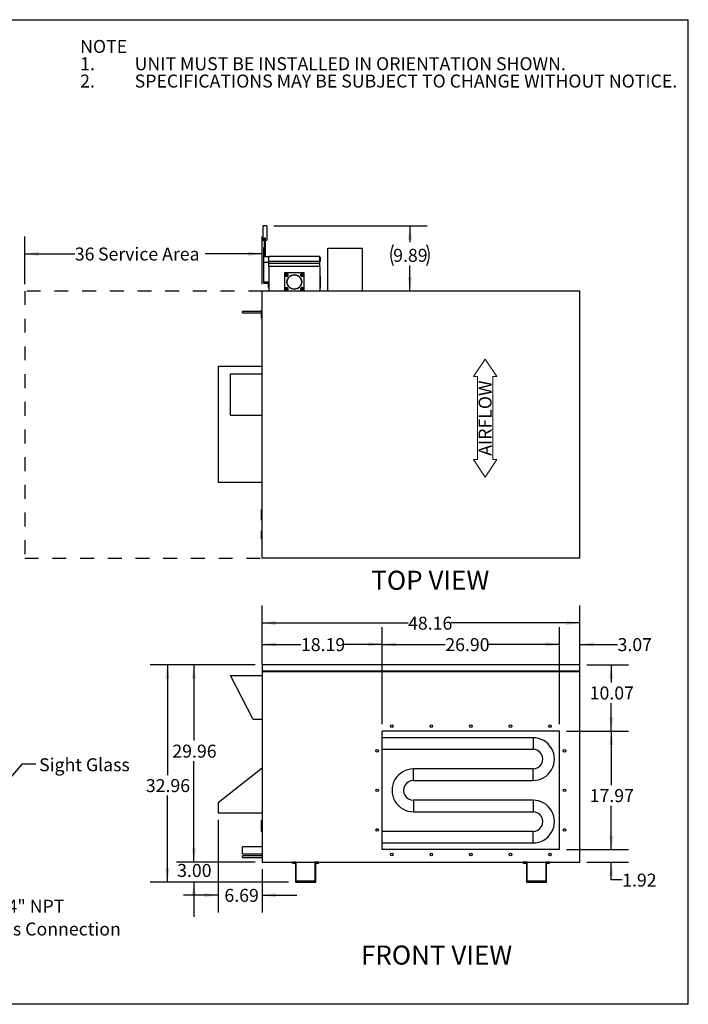
# Model space of a CAD drawing. Units: inches. Extents: x 0.3 to 10.6, y 0.4 to 8.2.
# Drawn here: x 5.8 to 10.6, y 1.1 to 8.2 of the extents above; entities that cross this region are included whole.
import ezdxf

# ---------------------------------------------------------------- set-up
doc = ezdxf.new("R2010")
doc.units = ezdxf.units.IN
doc.header["$MEASUREMENT"] = 0
doc.linetypes.add('SLD-Dashed', pattern=[0.075, 0.05, -0.025])
doc.linetypes.add('SLD-Solid', pattern=[0])
for name, color, linetype in [('DIMENSIONS', 248, 'SLD-Solid'), ('SERVICE_AREA_LINE', 7, 'SLD-Dashed'), ('TEXT', 7, 'SLD-Solid')]:
    doc.layers.add(name, color=color, linetype=linetype)
doc.layers.add('DRAWING_FORMAT_LINES', color=7, linetype='SLD-Solid', lineweight=25)
doc.styles.add('SLDTEXTSTYLE0', font='GOTHIC.TTF', dxfattribs={"width": 0.913})
doc.styles.add('SLDTEXTSTYLE1', font='GOTHICB.TTF', dxfattribs={"width": 0.913})
doc.styles.get("Standard").update_dxf_attribs({"font": 'GOTHIC.TTF'})
doc.dimstyles.new('SLDDIMSTYLE0', dxfattribs={"dimtxt": 0.09375, "dimasz": 0.1, "dimexe": 0, "dimexo": 0.0625, "dimgap": 0.023438, "dimtad": 0, "dimtih": 1, "dimtoh": 1, "dimdec": 0, "dimlfac": 21, "dimrnd": 1e-09, "dimzin": 12, "dimdsep": 46, "dimtxsty": 'SLDTEXTSTYLE0', "dimsah": 1, "dimcen": 0.09, "dimadec": 0, "dimazin": 3, "dimtfac": 1, "dimtdec": 3, "dimtofl": 0, "dimtmove": 0, "dimatfit": 3, "dimfxl": 1, "dimfrac": 2, "dimtolj": 1, "dimtzin": 12, "dimarcsym": 0})
doc.dimstyles.new('SLDDIMSTYLE1', dxfattribs={"dimtxt": 0.09375, "dimasz": 0.1, "dimexe": 0, "dimexo": 0.0625, "dimgap": 0.023438, "dimtad": 0, "dimtih": 1, "dimtoh": 1, "dimlfac": 21, "dimrnd": 1e-09, "dimzin": 12, "dimdsep": 46, "dimtxsty": 'SLDTEXTSTYLE0', "dimsah": 1, "dimcen": 0.09, "dimadec": 0, "dimazin": 3, "dimtfac": 1, "dimtdec": 3, "dimtofl": 0, "dimtmove": 0, "dimatfit": 3, "dimfxl": 1, "dimfrac": 2, "dimtolj": 1, "dimtzin": 12, "dimarcsym": 0})
doc.dimstyles.new('SLDDIMSTYLE2', dxfattribs={"dimtxt": 0.09375, "dimasz": 0.1, "dimexe": 0, "dimexo": 0.0625, "dimgap": 0.023438, "dimtad": 0, "dimtih": 1, "dimtoh": 1, "dimlfac": 21, "dimrnd": 1e-09, "dimzin": 4, "dimdsep": 46, "dimtxsty": 'SLDTEXTSTYLE0', "dimsah": 1, "dimcen": 0.09, "dimadec": 0, "dimazin": 1, "dimtfac": 1, "dimtdec": 3, "dimtofl": 0, "dimtmove": 0, "dimatfit": 3, "dimfxl": 1, "dimfrac": 2, "dimtolj": 1, "dimtzin": 12, "dimarcsym": 0})
doc.dimstyles.new('SLDDIMSTYLE3', dxfattribs={"dimtxt": 0.09375, "dimasz": 0.1, "dimexe": 0, "dimexo": 0.0625, "dimgap": 0.023438, "dimtad": 0, "dimtih": 1, "dimtoh": 1, "dimlfac": 21, "dimrnd": 1e-09, "dimzin": 12, "dimdsep": 46, "dimtxsty": 'SLDTEXTSTYLE0', "dimsah": 1, "dimcen": 0.09, "dimadec": 0, "dimazin": 3, "dimtfac": 1, "dimtdec": 3, "dimtmove": 0, "dimatfit": 0, "dimfxl": 1, "dimfrac": 2, "dimtolj": 1, "dimtzin": 12, "dimarcsym": 0})
doc.dimstyles.new('SLDDIMSTYLE4', dxfattribs={"dimtxt": 0.09375, "dimasz": 0.1, "dimexe": 0, "dimexo": 0.0625, "dimgap": 0.023438, "dimtad": 0, "dimtih": 1, "dimtoh": 1, "dimlfac": 21, "dimrnd": 1e-09, "dimzin": 4, "dimdsep": 46, "dimtxsty": 'SLDTEXTSTYLE0', "dimsah": 1, "dimcen": 0.09, "dimadec": 0, "dimazin": 1, "dimtfac": 1, "dimtdec": 3, "dimtmove": 0, "dimatfit": 0, "dimfxl": 1, "dimfrac": 2, "dimtolj": 1, "dimtzin": 12, "dimarcsym": 0})
doc.dimstyles.new('SLDDIMSTYLE5', dxfattribs={"dimtxt": 0.18, "dimasz": 0.1, "dimexe": 0, "dimexo": 0.0625, "dimgap": 0, "dimtad": 0, "dimtih": 1, "dimtoh": 1, "dimdec": 0, "dimrnd": 1e-09, "dimzin": 0, "dimdsep": 46, "dimtxsty": 'Standard', "dimsah": 1, "dimcen": 0.09, "dimadec": 0, "dimazin": 0, "dimtfac": 0.1, "dimtdec": 0, "dimtofl": 0, "dimtmove": 0, "dimatfit": 3, "dimfxl": 1, "dimfrac": 2, "dimtolj": 1, "dimtzin": 0, "dimarcsym": 0})

# ---------------------------------------------------------------- blocks, each defined once
blk = doc.blocks.new('SW_NOTE_1')
at = {"layer": 'TEXT', "color": 0, "char_height": 0.09375, "attachment_point": 1}
for s, insert, style in [('NOTE', (0, 0.1198), 'SLDTEXTSTYLE1'), ('1.', (0, -0.0052), 'SLDTEXTSTYLE0'), ('UNIT MUST BE INSTALLED IN ORIENTATION SHOWN.', (0.3937, -0.0052), 'SLDTEXTSTYLE0'), ('2.', (0, -0.1302), 'SLDTEXTSTYLE0'), ('SPECIFICATIONS MAY BE SUBJECT TO CHANGE WITHOUT NOTICE.', (0.3937, -0.1302), 'SLDTEXTSTYLE0')]:
    blk.add_mtext(s, dxfattribs=dict(at, insert=insert, style=style))
blk = doc.blocks.new('Block1')
at = {"color": 7, "linetype": 'SLD-Solid', "lineweight": 18}
for p, q in [((-0.55, 51.8), (-3.06, 50.1)), ((-0.55, 51.19), (-0.55, 51.8)), ((11.45, 51.19), (11.45, 51.8)), ((11.45, 51.8), (13.96, 50.1)), ((-3.06, 50.1), (-0.55, 48.4)), ((-0.55, 51.19), (11.45, 51.19)), ((13.96, 50.1), (11.45, 48.4)), ((-0.55, 49), (11.45, 49)), ((-0.55, 48.4), (-0.55, 49)), ((11.45, 48.4), (11.45, 49))]:
    blk.add_line(p, q, dxfattribs=at)
at = {"layer": 'SERVICE_AREA_LINE', "insert": (0.01, 51.04), "char_height": 1.875, "attachment_point": 1, "style": 'SLDTEXTSTYLE0'}
blk.add_mtext('AIRFLOW', dxfattribs=at)
blk = doc.blocks.new('_D')
at = {"layer": 'DIMENSIONS', "color": 7}
for p, q in [((5.7989, 6.2609), (5.7989, 6.605)), ((7.5132, 6.2609), (7.5132, 6.605)), ((5.7989, 6.48), (6.1603, 6.48)), ((7.5132, 6.48), (7.1025, 6.48))]:
    blk.add_line(p, q, dxfattribs=at)
for points in [[(5.7989, 6.48), (5.8989, 6.465), (5.8989, 6.495)], [(7.5132, 6.48), (7.4132, 6.495), (7.4132, 6.465)]]:
    blk.add_solid(points, dxfattribs=at)
at = {"layer": 'DIMENSIONS', "color": 7, "char_height": 0.09375, "attachment_point": 1, "style": 'SLDTEXTSTYLE0'}
for s, insert in [('36', (6.1603, 6.5253)), (' Service Area', (6.2989, 6.5253))]:
    blk.add_mtext(s, dxfattribs=dict(at, insert=insert))
blk = doc.blocks.new('_D_1')
at = {"layer": 'DIMENSIONS', "color": 7}
for p, q in [((7.5965, 6.6818), (8.7053, 6.6818)), ((8.5803, 6.6818), (8.5803, 6.564)), ((8.5803, 6.2109), (8.5803, 6.396))]:
    blk.add_line(p, q, dxfattribs=at)
for centre, start, end in [((8.6081, 6.4705), 153.43495, 206.56505), ((8.5525, 6.4705), 333.43495, 26.56505)]:
    blk.add_arc(centre, 0.1665, start, end, dxfattribs=at)
for points in [[(8.5803, 6.6818), (8.5653, 6.5818), (8.5953, 6.5818)], [(8.5803, 6.2109), (8.5953, 6.3109), (8.5653, 6.3109)]]:
    blk.add_solid(points, dxfattribs=at)
at = {"layer": 'DIMENSIONS', "color": 7, "insert": (8.4591, 6.5158), "char_height": 0.09375, "attachment_point": 1, "style": 'SLDTEXTSTYLE0'}
blk.add_mtext('9.89', dxfattribs=at)
blk = doc.blocks.new('_D_2')
at = {"layer": 'DIMENSIONS', "color": 7}
for p, q in [((7.5132, 3.5134), (7.5132, 3.9391)), ((9.8067, 3.5134), (9.8067, 3.9391)), ((7.5132, 3.8141), (8.5665, 3.8141)), ((9.8067, 3.8141), (8.8781, 3.8141))]:
    blk.add_line(p, q, dxfattribs=at)
for points in [[(7.5132, 3.8141), (7.6132, 3.7991), (7.6132, 3.8291)], [(9.8067, 3.8141), (9.7067, 3.8291), (9.7067, 3.7991)]]:
    blk.add_solid(points, dxfattribs=at)
at = {"layer": 'DIMENSIONS', "color": 7, "insert": (8.5665, 3.8594), "char_height": 0.09375, "attachment_point": 1, "style": 'SLDTEXTSTYLE0'}
blk.add_mtext('48.16', dxfattribs=at)
blk = doc.blocks.new('_D_3')
at = {"layer": 'DIMENSIONS', "color": 7}
for p, q in [((7.5132, 3.5134), (7.5132, 3.7844)), ((8.3793, 3.0831), (8.3793, 3.7844)), ((7.5132, 3.6594), (7.7931, 3.6594)), ((8.3793, 3.6594), (8.1048, 3.6594))]:
    blk.add_line(p, q, dxfattribs=at)
for points in [[(7.5132, 3.6594), (7.6132, 3.6444), (7.6132, 3.6744)], [(8.3793, 3.6594), (8.2793, 3.6744), (8.2793, 3.6444)]]:
    blk.add_solid(points, dxfattribs=at)
at = {"layer": 'DIMENSIONS', "color": 7, "insert": (7.7931, 3.7046), "char_height": 0.09375, "attachment_point": 1, "style": 'SLDTEXTSTYLE0'}
blk.add_mtext('18.19', dxfattribs=at)
blk = doc.blocks.new('_D_4')
at = {"layer": 'DIMENSIONS', "color": 7}
for p, q in [((8.3793, 3.0831), (8.3793, 3.7844)), ((9.6605, 3.0831), (9.6605, 3.7844)), ((8.3793, 3.6594), (8.8353, 3.6594)), ((9.6605, 3.6594), (9.147, 3.6594))]:
    blk.add_line(p, q, dxfattribs=at)
for points in [[(8.3793, 3.6594), (8.4793, 3.6444), (8.4793, 3.6744)], [(9.6605, 3.6594), (9.5605, 3.6744), (9.5605, 3.6444)]]:
    blk.add_solid(points, dxfattribs=at)
at = {"layer": 'DIMENSIONS', "color": 7, "insert": (8.8353, 3.7046), "char_height": 0.09375, "attachment_point": 1, "style": 'SLDTEXTSTYLE0'}
blk.add_mtext('26.90', dxfattribs=at)
blk = doc.blocks.new('_D_5')
at = {"layer": 'DIMENSIONS', "color": 7}
for p, q in [((9.6605, 3.0831), (9.6605, 3.7844)), ((9.8067, 3.5134), (9.8067, 3.7844)), ((9.6605, 3.6594), (9.4105, 3.6594)), ((9.8067, 3.6594), (10.0792, 3.6594))]:
    blk.add_line(p, q, dxfattribs=at)
for points in [[(9.6605, 3.6594), (9.5605, 3.6744), (9.5605, 3.6444)], [(9.8067, 3.6594), (9.9067, 3.6444), (9.9067, 3.6744)]]:
    blk.add_solid(points, dxfattribs=at)
at = {"layer": 'DIMENSIONS', "color": 7, "insert": (10.0792, 3.7046), "char_height": 0.09375, "attachment_point": 1, "style": 'SLDTEXTSTYLE0'}
blk.add_mtext('3.07', dxfattribs=at)
blk = doc.blocks.new('_D_6')
at = {"layer": 'DIMENSIONS', "color": 7}
for p, q in [((9.8567, 3.5125), (10.1587, 3.5125)), ((10.0337, 3.5125), (10.0337, 3.3847)), ((10.0337, 3.0331), (10.0337, 3.2357)), ((9.7105, 3.0331), (10.1587, 3.0331))]:
    blk.add_line(p, q, dxfattribs=at)
for points in [[(10.0337, 3.5125), (10.0187, 3.4125), (10.0487, 3.4125)], [(10.0337, 3.0331), (10.0487, 3.1331), (10.0187, 3.1331)]]:
    blk.add_solid(points, dxfattribs=at)
at = {"layer": 'DIMENSIONS', "color": 7, "insert": (9.8779, 3.3555), "char_height": 0.09375, "attachment_point": 1, "style": 'SLDTEXTSTYLE0'}
blk.add_mtext('10.07', dxfattribs=at)
blk = doc.blocks.new('_D_7')
at = {"layer": 'DIMENSIONS', "color": 7}
for p, q in [((9.7105, 3.0331), (10.1587, 3.0331)), ((10.0337, 3.0331), (10.0337, 2.6437)), ((10.0337, 2.1776), (10.0337, 2.4947)), ((9.7105, 2.1776), (10.1587, 2.1776))]:
    blk.add_line(p, q, dxfattribs=at)
for points in [[(10.0337, 3.0331), (10.0187, 2.9331), (10.0487, 2.9331)], [(10.0337, 2.1776), (10.0487, 2.2776), (10.0187, 2.2776)]]:
    blk.add_solid(points, dxfattribs=at)
at = {"layer": 'DIMENSIONS', "color": 7, "insert": (9.8779, 2.6145), "char_height": 0.09375, "attachment_point": 1, "style": 'SLDTEXTSTYLE0'}
blk.add_mtext('17.97', dxfattribs=at)
blk = doc.blocks.new('_D_8')
at = {"layer": 'DIMENSIONS', "color": 7}
for p, q in [((10.0337, 2.1776), (10.0337, 2.4276)), ((9.7105, 2.1776), (10.1587, 2.1776)), ((9.8567, 2.086), (10.1587, 2.086)), ((10.0337, 1.9589), (10.0337, 2.086)), ((10.1124, 1.9589), (10.0337, 1.9589))]:
    blk.add_line(p, q, dxfattribs=at)
for points in [[(10.0337, 2.1776), (10.0487, 2.2776), (10.0187, 2.2776)], [(10.0337, 2.086), (10.0187, 1.986), (10.0487, 1.986)]]:
    blk.add_solid(points, dxfattribs=at)
at = {"layer": 'DIMENSIONS', "color": 7, "insert": (10.1124, 2.0041), "char_height": 0.09375, "attachment_point": 1, "style": 'SLDTEXTSTYLE0'}
blk.add_mtext('1.92', dxfattribs=at)
blk = doc.blocks.new('_D_9')
at = {"layer": 'DIMENSIONS', "color": 7}
for p, q in [((7.0203, 2.086), (7.0203, 2.336)), ((7.4632, 2.086), (6.8953, 2.086)), ((7.7032, 1.9431), (6.8953, 1.9431)), ((7.0203, 1.9431), (7.0203, 1.6931))]:
    blk.add_line(p, q, dxfattribs=at)
for points in [[(7.0203, 2.086), (7.0353, 2.186), (7.0053, 2.186)], [(7.0203, 1.9431), (7.0053, 1.8431), (7.0353, 1.8431)]]:
    blk.add_solid(points, dxfattribs=at)
at = {"layer": 'DIMENSIONS', "color": 7, "insert": (6.8991, 2.0738), "char_height": 0.09375, "attachment_point": 1, "style": 'SLDTEXTSTYLE0'}
blk.add_mtext('3.00', dxfattribs=at)
blk = doc.blocks.new('_D_10')
at = {"layer": 'DIMENSIONS', "color": 7}
for p, q in [((7.1948, 2.3931), (7.1948, 1.7236)), ((7.5132, 2.036), (7.5132, 1.7236)), ((7.1948, 1.8486), (6.9448, 1.8486)), ((7.5132, 1.8486), (7.7632, 1.8486))]:
    blk.add_line(p, q, dxfattribs=at)
for points in [[(7.1948, 1.8486), (7.0948, 1.8636), (7.0948, 1.8336)], [(7.5132, 1.8486), (7.6132, 1.8336), (7.6132, 1.8636)]]:
    blk.add_solid(points, dxfattribs=at)
at = {"layer": 'DIMENSIONS', "color": 7, "insert": (7.2404, 1.8939), "char_height": 0.09375, "attachment_point": 1, "style": 'SLDTEXTSTYLE0'}
blk.add_mtext('6.69', dxfattribs=at)
blk = doc.blocks.new('_D_11')
at = {"layer": 'DIMENSIONS', "color": 7}
for p, q in [((7.4632, 3.5125), (6.8953, 3.5125)), ((7.0203, 3.5125), (7.0203, 2.9645)), ((7.0203, 2.086), (7.0203, 2.8155)), ((7.4632, 2.086), (6.8953, 2.086))]:
    blk.add_line(p, q, dxfattribs=at)
for points in [[(7.0203, 3.5125), (7.0053, 3.4125), (7.0353, 3.4125)], [(7.0203, 2.086), (7.0353, 2.186), (7.0053, 2.186)]]:
    blk.add_solid(points, dxfattribs=at)
at = {"layer": 'DIMENSIONS', "color": 7, "insert": (6.8645, 2.9353), "char_height": 0.09375, "attachment_point": 1, "style": 'SLDTEXTSTYLE0'}
blk.add_mtext('29.96', dxfattribs=at)
blk = doc.blocks.new('_D_12')
at = {"layer": 'DIMENSIONS', "color": 7}
for p, q in [((7.4632, 3.5125), (6.7038, 3.5125)), ((6.8288, 3.5125), (6.8288, 2.7159)), ((6.8288, 1.9431), (6.8288, 2.567)), ((7.7032, 1.9431), (6.7038, 1.9431))]:
    blk.add_line(p, q, dxfattribs=at)
for points in [[(6.8288, 3.5125), (6.8138, 3.4125), (6.8438, 3.4125)], [(6.8288, 1.9431), (6.8438, 2.0431), (6.8138, 2.0431)]]:
    blk.add_solid(points, dxfattribs=at)
at = {"layer": 'DIMENSIONS', "color": 7, "insert": (6.673, 2.6867), "char_height": 0.09375, "attachment_point": 1, "style": 'SLDTEXTSTYLE0'}
blk.add_mtext('32.96', dxfattribs=at)
blk = doc.blocks.new('SW_NOTE_2')
at = {"layer": 'DIMENSIONS', "color": 0, "char_height": 0.09375, "attachment_point": 1, "style": 'SLDTEXTSTYLE0'}
for s, insert in [('3/4" NPT', (0.0212, 0.0226)), ('Gas Connection', (0.0212, -0.1418))]:
    blk.add_mtext(s, dxfattribs=dict(at, insert=insert))

msp = doc.modelspace()

# ---------------------------------------------------------------- linework, layer by layer
at = {"color": 7, "linetype": 'SLD-Solid'}
for p, q in [((7.54646, 6.68185), (7.5167, 6.68185)), ((7.5167, 6.68185), (7.5167, 6.57768)), ((7.54646, 6.68185), (7.54646, 6.57768)), ((7.5167, 6.57768), (7.52861, 6.57768)), ((7.53456, 6.59185), (7.52861, 6.59185)), ((7.52861, 6.59185), (7.52861, 6.52318)), ((7.53456, 6.59185), (7.53456, 6.46089)), ((7.53456, 6.57768), (7.54646, 6.57768)), ((7.52861, 6.52637), (7.52513, 6.52637)), ((7.52513, 6.46609), (7.52513, 6.52637)), ((7.52861, 6.46609), (7.52861, 6.52318)), ((7.98714, 6.52042), (8.23714, 6.52042)), ((7.98714, 6.21328), (7.98714, 6.52042)), ((8.23714, 6.21328), (8.23714, 6.52042)), ((7.52513, 6.46609), (7.52861, 6.46609)), ((7.52513, 6.41847), (7.52513, 6.46609)), ((7.52513, 6.41847), (7.56085, 6.41847)), ((7.52513, 6.27872), (7.52513, 6.41847)), ((7.52861, 6.46609), (7.52861, 6.46089)), ((7.52861, 6.46089), (7.56085, 6.46089)), ((7.55989, 6.45494), (7.55989, 6.42518)), ((7.55989, 6.45494), (7.56085, 6.45494)), ((7.55989, 6.42518), (7.56085, 6.42518)), ((7.92989, 6.46089), (7.56085, 6.46089)), ((7.56085, 6.42518), (7.56085, 6.46089)), ((7.92989, 6.42518), (7.56085, 6.42518)), ((7.56085, 6.4103), (7.56085, 6.42518)), ((7.92989, 6.4103), (7.56085, 6.4103)), ((7.56085, 6.38947), (7.56085, 6.4103)), ((7.92989, 6.42518), (7.92989, 6.46089)), ((7.92989, 6.45494), (7.93085, 6.45494)), ((7.92989, 6.42518), (7.93085, 6.42518)), ((7.92989, 6.4103), (7.92989, 6.42518)), ((7.92989, 6.38947), (7.92989, 6.4103)), ((7.93085, 6.45494), (7.93085, 6.42518)), ((7.56085, 6.38947), (7.56085, 6.21089)), ((7.92989, 6.38947), (7.56085, 6.38947)), ((7.67394, 6.34185), (7.67394, 6.21089)), ((7.8168, 6.34185), (7.67394, 6.34185)), ((7.67677, 6.32954), (7.67649, 6.32954)), ((7.67745, 6.32954), (7.67677, 6.32954)), ((7.699, 6.32954), (7.67745, 6.32954)), ((7.69968, 6.32954), (7.699, 6.32954)), ((7.69997, 6.32954), (7.69968, 6.32954)), ((7.79106, 6.32954), (7.79077, 6.32954)), ((7.79174, 6.32954), (7.79106, 6.32954)), ((7.81328, 6.32954), (7.79174, 6.32954)), ((7.81396, 6.32954), (7.81328, 6.32954)), ((7.81425, 6.32954), (7.81397, 6.32954)), ((7.8168, 6.21089), (7.8168, 6.34185)), ((7.92989, 6.38947), (7.92989, 6.21089)), ((7.52513, 6.27872), (7.56085, 6.27872)), ((7.52513, 6.26887), (7.52513, 6.27872)), ((7.52513, 6.26887), (7.56085, 6.26887)), ((7.55799, 6.23768), (7.55799, 6.26887)), ((7.67649, 6.32558), (7.67677, 6.32558)), ((7.67677, 6.32558), (7.67745, 6.32558)), ((7.67745, 6.32558), (7.699, 6.32558)), ((7.69899, 6.32558), (7.69968, 6.32558)), ((7.69968, 6.32558), (7.69997, 6.32558)), ((7.79077, 6.32558), (7.79106, 6.32558)), ((7.79106, 6.32558), (7.79174, 6.32558)), ((7.79174, 6.32558), (7.81328, 6.32558)), ((7.81328, 6.32558), (7.81397, 6.32558)), ((7.81396, 6.32558), (7.81425, 6.32558)), ((7.93275, 6.31506), (7.92989, 6.31506)), ((7.93275, 6.31506), (7.93275, 6.23768)), ((7.51323, 4.28235), (7.51323, 6.21089)), ((9.80667, 6.21089), (7.51323, 6.21089)), ((7.55799, 6.23768), (7.56085, 6.23768)), ((7.67677, 6.22716), (7.67649, 6.22716)), ((7.67649, 6.2232), (7.67677, 6.2232)), ((7.67745, 6.22716), (7.67677, 6.22716)), ((7.67677, 6.2232), (7.67745, 6.2232)), ((7.699, 6.22716), (7.67745, 6.22716)), ((7.67745, 6.2232), (7.699, 6.2232)), ((7.69899, 6.2232), (7.69968, 6.2232)), ((7.69968, 6.22716), (7.699, 6.22716)), ((7.69997, 6.22716), (7.69968, 6.22716)), ((7.69968, 6.2232), (7.69997, 6.2232)), ((7.79106, 6.22716), (7.79077, 6.22716)), ((7.79077, 6.2232), (7.79106, 6.2232)), ((7.79174, 6.22716), (7.79106, 6.22716)), ((7.79106, 6.2232), (7.79174, 6.2232)), ((7.81328, 6.22716), (7.79174, 6.22716)), ((7.79174, 6.2232), (7.81328, 6.2232)), ((7.81396, 6.22716), (7.81328, 6.22716)), ((7.81328, 6.2232), (7.81397, 6.2232)), ((7.81396, 6.2232), (7.81425, 6.2232)), ((7.81425, 6.22716), (7.81397, 6.22716)), ((7.92989, 6.23768), (7.93275, 6.23768)), ((7.98714, 6.21089), (7.98714, 6.21328)), ((7.98714, 6.21328), (7.99309, 6.21328)), ((7.99309, 6.21328), (7.99309, 6.21089)), ((7.99309, 6.21328), (8.23119, 6.21328)), ((8.23119, 6.21089), (8.23119, 6.21328)), ((8.23119, 6.21328), (8.23714, 6.21328)), ((8.23714, 6.21328), (8.23714, 6.21089)), ((9.80667, 4.28235), (9.80667, 6.21089)), ((7.50846, 6.06451), (7.37037, 6.06451)), ((7.37037, 6.05261), (7.37037, 6.06451)), ((7.37037, 6.05261), (7.50846, 6.05261)), ((7.50846, 6.0143), (7.50846, 6.07225)), ((7.50846, 6.07225), (7.51323, 6.07225)), ((7.50846, 6.0143), (7.51323, 6.0143)), ((7.19485, 5.66555), (7.19485, 4.82769)), ((7.51323, 5.66555), (7.19485, 5.66555)), ((7.2847, 5.61265), (7.51323, 5.61265)), ((7.2847, 5.31512), (7.2847, 5.61265)), ((7.2847, 5.31512), (7.51323, 5.31512)), ((7.51323, 4.82769), (7.19485, 4.82769)), ((7.51323, 4.63269), (7.50846, 4.63269)), ((7.50846, 4.55607), (7.50846, 4.63269)), ((7.50846, 4.55607), (7.51323, 4.55607)), ((7.50846, 4.47894), (7.51323, 4.47894)), ((7.50846, 4.42099), (7.50846, 4.47894)), ((7.50846, 4.42099), (7.51323, 4.42099)), ((9.80667, 4.28235), (7.51323, 4.28235)), ((7.51323, 3.51251), (7.51323, 3.46638)), ((9.80667, 3.51251), (7.51323, 3.51251)), ((9.80667, 3.46638), (9.80667, 3.51251)), ((7.44813, 3.11766), (7.2847, 3.43562)), ((7.2847, 3.43562), (7.51323, 3.43562)), ((9.80667, 3.46638), (7.51323, 3.46638)), ((7.51323, 3.4634), (9.80667, 3.4634)), ((7.51323, 3.4634), (7.51323, 2.086)), ((9.80667, 2.086), (9.80667, 3.4634)), ((7.51323, 3.11766), (7.44813, 3.11766)), ((9.66048, 3.0331), (8.37932, 3.0331)), ((8.37932, 2.17761), (8.37932, 3.0331)), ((9.66048, 2.17761), (9.66048, 3.0331)), ((9.46861, 2.98547), (8.37932, 2.98547)), ((9.46861, 2.98547), (9.46861, 2.90213)), ((8.37932, 2.90213), (9.46861, 2.90213)), ((7.51323, 2.76538), (7.19485, 2.51457)), ((9.46861, 2.75983), (8.60551, 2.75983)), ((8.60551, 2.6765), (8.60551, 2.75983)), ((9.46861, 2.6765), (9.46861, 2.75983)), ((8.60551, 2.6765), (9.46861, 2.6765)), ((7.19485, 2.51457), (7.19485, 2.44314)), ((9.46861, 2.5342), (8.60551, 2.5342)), ((8.60551, 2.5342), (8.60551, 2.45086)), ((9.46861, 2.5342), (9.46861, 2.45086)), ((7.19485, 2.44314), (7.51323, 2.44314)), ((8.60551, 2.45086), (9.46861, 2.45086)), ((7.51323, 2.38716), (7.50846, 2.38716)), ((7.50846, 2.36602), (7.50846, 2.38716)), ((7.51323, 2.36602), (7.50846, 2.36602)), ((7.50846, 2.33933), (7.50846, 2.36602)), ((7.50846, 2.33933), (7.51323, 2.33933)), ((7.50846, 2.33457), (7.50846, 2.33933)), ((7.50846, 2.30788), (7.50846, 2.33457)), ((7.50846, 2.33457), (7.51323, 2.33457)), ((7.50846, 2.30788), (7.51323, 2.30788)), ((9.46861, 2.30856), (8.37932, 2.30856)), ((9.46861, 2.22523), (9.46861, 2.30856)), ((8.37932, 2.22523), (9.46861, 2.22523)), ((7.51323, 2.19766), (7.37037, 2.19766)), ((7.37037, 2.17266), (7.37037, 2.19766)), ((7.37037, 2.14766), (7.37037, 2.17266)), ((7.37037, 2.14766), (7.51323, 2.14766)), ((9.66048, 2.17761), (8.37932, 2.17761)), ((7.51323, 2.13266), (7.37037, 2.13266)), ((7.37037, 2.12671), (7.37037, 2.13266)), ((7.37037, 2.12076), (7.37037, 2.12671)), ((7.37037, 2.12076), (7.51323, 2.12076)), ((7.51323, 2.086), (9.80667, 2.086)), ((7.75894, 2.086), (7.73146, 2.086)), ((7.73146, 2.086), (7.73146, 2.08028)), ((7.73146, 2.08028), (7.75323, 2.08028)), ((7.75323, 2.08028), (7.75323, 1.94314)), ((7.75894, 1.94885), (7.75894, 2.086)), ((7.8937, 2.086), (7.8937, 1.94885)), ((7.92119, 2.086), (7.8937, 2.086)), ((7.89942, 2.08028), (7.92119, 2.08028)), ((7.89942, 1.94314), (7.89942, 2.08028)), ((7.92119, 2.08028), (7.92119, 2.086)), ((9.42619, 2.086), (9.39871, 2.086)), ((9.39871, 2.086), (9.39871, 2.08028)), ((9.39871, 2.08028), (9.42048, 2.08028)), ((9.42048, 2.08028), (9.42048, 1.94314)), ((9.42619, 1.94885), (9.42619, 2.086)), ((9.56096, 2.086), (9.56096, 1.94885)), ((9.58844, 2.086), (9.56096, 2.086)), ((9.56667, 1.94314), (9.56667, 2.08028)), ((9.56667, 2.08028), (9.58844, 2.08028)), ((9.58844, 2.08028), (9.58844, 2.086)), ((7.75323, 1.94314), (7.89942, 1.94314)), ((7.8937, 1.94885), (7.75894, 1.94885)), ((9.42048, 1.94314), (9.56667, 1.94314)), ((9.56096, 1.94885), (9.42619, 1.94885))]:
    msp.add_line(p, q, dxfattribs=at)
for centre, radius in [((7.74537, 6.27637), 0.05357), ((7.74537, 6.27637), 0.05119), ((8.44847, 3.06882), 0.00931), ((8.73419, 3.06882), 0.00931), ((9.0199, 3.06882), 0.00931), ((9.30561, 3.06882), 0.00931), ((9.59133, 3.06882), 0.00931), ((8.34361, 2.89107), 0.00931), ((9.69619, 2.89107), 0.00931), ((8.34361, 2.60536), 0.00931), ((9.69619, 2.60536), 0.00931), ((8.34361, 2.31964), 0.00931), ((9.69619, 2.31964), 0.00931), ((8.44847, 2.1419), 0.00931), ((8.73419, 2.1419), 0.00931), ((9.0199, 2.1419), 0.00931), ((9.30561, 2.1419), 0.00931), ((9.59133, 2.1419), 0.00931)]:
    msp.add_circle(centre, radius, dxfattribs=at)
for centre, radius, start, end in [((7.68823, 6.32756), 0.0119, 170.433166, 189.566834), ((7.68823, 6.32756), 0.0119, 9.566834, 170.433166), ((7.68823, 6.32756), 0.01095, 10.40762, 169.59238), ((7.68823, 6.32756), 0.0119, 350.433166, 9.566834), ((7.80251, 6.32756), 0.0119, 170.433166, 189.566834), ((7.80251, 6.32756), 0.0119, 9.566834, 170.433166), ((7.80251, 6.32756), 0.01095, 10.40762, 169.59238), ((7.80251, 6.32756), 0.0119, 350.433166, 9.566834), ((7.68823, 6.32756), 0.0119, 189.566834, 350.433166), ((7.68823, 6.32756), 0.01095, 190.40762, 349.59238), ((7.80251, 6.32756), 0.0119, 189.566834, 350.433166), ((7.80251, 6.32756), 0.01095, 190.40762, 349.59238), ((7.68823, 6.22518), 0.0119, 170.433166, 189.566834), ((7.68823, 6.22518), 0.0119, 9.566834, 170.433166), ((7.68823, 6.22518), 0.0119, 189.566834, 350.433166), ((7.68823, 6.22518), 0.01095, 10.40762, 169.59238), ((7.68823, 6.22518), 0.01095, 190.40762, 349.59238), ((7.68823, 6.22518), 0.0119, 350.433166, 9.566834), ((7.80251, 6.22518), 0.0119, 170.433166, 189.566834), ((7.80251, 6.22518), 0.0119, 9.566834, 170.433166), ((7.80251, 6.22518), 0.0119, 189.566834, 350.433166), ((7.80251, 6.22518), 0.01095, 10.40762, 169.59238), ((7.80251, 6.22518), 0.01095, 190.40762, 349.59238), ((7.80251, 6.22518), 0.0119, 350.433166, 9.566834), ((7.51323, 3.46489), 0.00149, 270, 90), ((9.80667, 3.46489), 0.00149, 90, 270), ((9.46883, 2.83098), 0.15448, 269.917343, 90.082607), ((9.46883, 2.83098), 0.07115, 269.821287, 90.178822), ((8.60529, 2.60535), 0.15448, 89.918652, 270.082608), ((8.60529, 2.60535), 0.07115, 89.821281, 270.175984), ((9.46883, 2.37971), 0.15448, 269.917343, 90.082607), ((9.46883, 2.37971), 0.07115, 269.821287, 90.178822)]:
    msp.add_arc(centre, radius, start, end, dxfattribs=at)
at = {"layer": 'DRAWING_FORMAT_LINES', "color": 8, "true_color": 0x808080}
for p, q in [((0.33994, 8.17067), (10.58994, 8.17067)), ((10.58994, 1.06028), (10.58994, 8.17067)), ((10.58994, 1.06028), (0.33994, 1.06028))]:
    msp.add_line(p, q, dxfattribs=at)
at = {"layer": 'SERVICE_AREA_LINE', "color": 7}
for p, q in [((7.51323, 6.21089), (5.79894, 6.21089)), ((5.79894, 6.21089), (5.79894, 4.28235)), ((5.79894, 4.28235), (7.51323, 4.28235))]:
    msp.add_line(p, q, dxfattribs=at)

# ---------------------------------------------------------------- block references
at = {"layer": 'DIMENSIONS', "xscale": 0.05, "yscale": 0.05, "zscale": 0.05, "rotation": 90.0000000000002}
msp.add_blockref('Block1', (11.628, 5.02111), dxfattribs=at)
at = {"layer": 'DIMENSIONS', "color": 7}
msp.add_blockref('SW_NOTE_2', (5.53224, 1.7926), dxfattribs=at)
at = {"layer": 'TEXT', "color": 7}
msp.add_blockref('SW_NOTE_1', (6.1988, 7.90464), dxfattribs=at)

# ---------------------------------------------------------------- texts
at = {"layer": 'DIMENSIONS', "color": 7, "insert": (5.90267, 2.83702), "char_height": 0.09375, "attachment_point": 1, "style": 'SLDTEXTSTYLE0'}
msp.add_mtext('Sight Glass', dxfattribs=at)
at = {"layer": 'SERVICE_AREA_LINE', "color": 7, "char_height": 0.137795, "attachment_point": 1, "style": 'SLDTEXTSTYLE0'}
for s, insert in [('TOP VIEW', (8.30078, 4.19136)), ('FRONT VIEW', (8.22606, 1.48483))]:
    msp.add_mtext(s, dxfattribs=dict(at, insert=insert))

# ---------------------------------------------------------------- dimensions: what is measured, and where the dimension line sits
at = {"layer": 'DIMENSIONS', "color": 7}
for base, p2, angle, text, dimstyle, picture, middle in [((8.58029, 6.68185), (7.54646, 6.68185), 90, '(<>)', 'SLDDIMSTYLE1', '_D_1', (8.58029, 6.48001)), ((5.79894, 6.48001), (5.79894, 6.21089), 0, '<> Service Area', 'SLDDIMSTYLE0', '_D', (6.63142, 6.48001))]:
    dim = msp.add_linear_dim(base=base, p1=(7.51323, 6.21089), p2=p2, angle=angle, text=text, dimstyle=dimstyle, dxfattribs=at)
    dim.commit()
    dim.dimension.update_dxf_attribs({"geometry": picture, "text_midpoint": middle, "dimtype": 160})
for base, p1, p2, dimstyle, picture, middle in [((9.80667, 3.81411), (7.51323, 3.4634), (9.80667, 3.4634), 'SLDDIMSTYLE1', '_D_2', (8.7223, 3.81411)), ((8.37932, 3.65938), (7.51323, 3.4634), (8.37932, 3.0331), 'SLDDIMSTYLE1', '_D_3', (7.94896, 3.65938)), ((9.66048, 3.65938), (8.37932, 3.0331), (9.66048, 3.0331), 'SLDDIMSTYLE2', '_D_4', (8.99114, 3.65938)), ((9.80667, 3.65938), (9.66048, 3.0331), (9.80667, 3.4634), 'SLDDIMSTYLE3', '_D_5', (10.20037, 3.65938)), ((7.19485, 1.84863), (7.51323, 2.086), (7.19485, 2.44314), 'SLDDIMSTYLE3', '_D_10', (7.3616, 1.84863))]:
    dim = msp.add_linear_dim(base=base, p1=p1, p2=p2, dimstyle=dimstyle, dxfattribs=at)
    dim.commit()
    dim.dimension.update_dxf_attribs({"geometry": picture, "text_midpoint": middle, "dimtype": 160})
for base, p1, p2, dimstyle, picture, middle in [((6.82883, 1.94314), (7.51323, 3.51251), (7.75323, 1.94314), 'SLDDIMSTYLE1', '_D_12', (6.82883, 2.64147)), ((7.02032, 2.086), (7.51323, 3.51251), (7.51323, 2.086), 'SLDDIMSTYLE1', '_D_11', (7.02032, 2.89002)), ((10.03369, 3.0331), (9.80667, 3.51251), (9.66048, 3.0331), 'SLDDIMSTYLE1', '_D_6', (10.03369, 3.31019)), ((10.03369, 2.17761), (9.66048, 3.0331), (9.66048, 2.17761), 'SLDDIMSTYLE1', '_D_7', (10.03369, 2.56919)), ((10.03369, 2.17761), (9.80667, 2.086), (9.66048, 2.17761), 'SLDDIMSTYLE3', '_D_8', (10.03369, 1.95885)), ((7.02032, 1.94314), (7.51323, 2.086), (7.75323, 1.94314), 'SLDDIMSTYLE4', '_D_9', (7.02032, 2.02849))]:
    dim = msp.add_linear_dim(base=base, p1=p1, p2=p2, angle=90, dimstyle=dimstyle, dxfattribs=at)
    dim.commit()
    dim.dimension.update_dxf_attribs({"geometry": picture, "text_midpoint": middle, "dimtype": 160})

# ---------------------------------------------------------------- leaders
msp.add_leader([(5.42754, 2.38452), (5.7822, 2.79653), (5.87962, 2.79653)], dimstyle='SLDDIMSTYLE5', dxfattribs=at)

doc.saveas('drawing.dxf')
